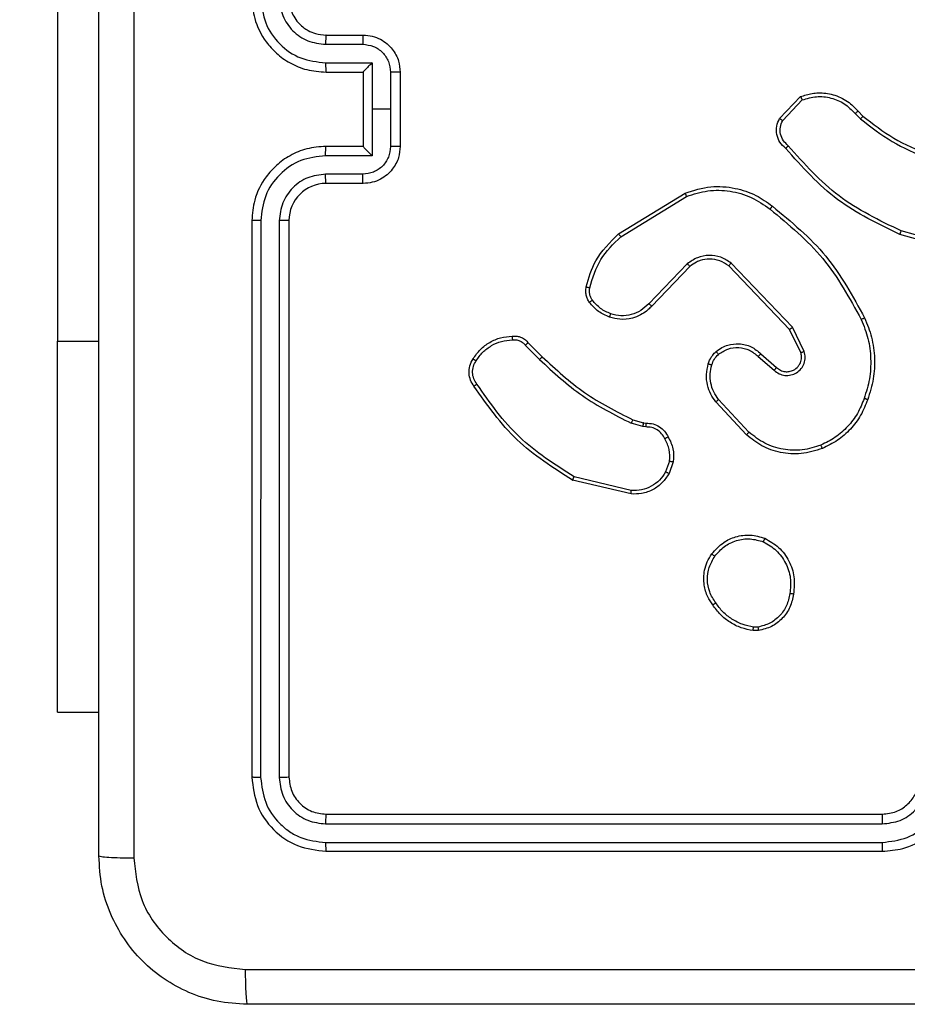
# Model space of a CAD drawing. Units: millimetres. Extents: x -460 to 601, y 246 to 717.
# Drawn here: x 279 to 284, y 396 to 402 of the extents above; entities that cross this region are included whole.
import ezdxf

# ---------------------------------------------------------------- set-up
doc = ezdxf.new("R2010")
doc.units = ezdxf.units.MM
doc.header["$LTSCALE"] = 25
doc.header["$PDSIZE"] = -1
doc.layers.add('VP-DIM', color=7, linetype='Continuous')
doc.dimstyles.get("Standard").update_dxf_attribs({"dimtxt": 14, "dimasz": 20, "dimexe": 20, "dimexo": 50, "dimgap": 20, "dimtad": 0, "dimdec": 0, "dimzin": 0, "dimdsep": 46, "dimtxsty": 'Standard', "dimcen": -0.09, "dimadec": 0, "dimazin": 0, "dimtfac": 1, "dimtdec": 4, "dimtofl": 0, "dimtmove": 0, "dimatfit": 3, "dimfxl": 70, "dimfxlon": 1, "dimtolj": 1, "dimtzin": 0, "dimarcsym": 0})

# ---------------------------------------------------------------- blocks, each defined once
blk = doc.blocks.new('_D_1')
at = {"layer": 'Defpoints', "color": 0}
for p in [(54.9931, 696.8717), (439.0931, 401.503), (54.9931, 396.2405)]:
    blk.add_point(p, dxfattribs=at)
at = {"layer": 'VP-DIM', "color": 0, "lineweight": -2}
for p, q in [((54.9931, 626.8717), (54.9931, 716.8717)), ((439.0931, 626.8717), (439.0931, 716.8717)), ((74.9931, 696.8717), (213.0557, 696.8717)), ((419.0931, 696.8717), (290.389, 696.8717))]:
    blk.add_line(p, q, dxfattribs=at)
at = {"layer": 'VP-DIM', "color": 0}
for points in [[(74.9931, 700.2051), (74.9931, 693.5384), (54.9931, 696.8717)], [(419.0931, 693.5384), (419.0931, 700.2051), (439.0931, 696.8717)]]:
    blk.add_solid(points, dxfattribs=at)
at = {"layer": 'VP-DIM', "color": 0, "insert": (251.7223, 703.8717), "char_height": 14, "attachment_point": 2}
blk.add_mtext('\\A1;384', dxfattribs=at)
blk = doc.blocks.new('_D_3')
at = {"layer": 'Defpoints', "color": 0}
for p in [(289.0931, 631.8155), (204.9931, 399.8155), (289.0931, 399.8155)]:
    blk.add_point(p, dxfattribs=at)
at = {"layer": 'VP-DIM', "color": 0, "lineweight": -2}
for p, q in [((204.9931, 561.8155), (204.9931, 651.8155)), ((289.0931, 561.8155), (289.0931, 651.8155)), ((184.9931, 631.8155), (164.9931, 631.8155)), ((309.0931, 631.8155), (329.0931, 631.8155))]:
    blk.add_line(p, q, dxfattribs=at)
at = {"layer": 'VP-DIM', "color": 0}
for points in [[(184.9931, 628.4822), (184.9931, 635.1488), (204.9931, 631.8155)], [(309.0931, 635.1488), (309.0931, 628.4822), (289.0931, 631.8155)]]:
    blk.add_solid(points, dxfattribs=at)
at = {"layer": 'VP-DIM', "color": 0, "insert": (252.649, 638.8155), "char_height": 14, "attachment_point": 2}
blk.add_mtext('\\A1;84', dxfattribs=at)
blk = doc.blocks.new('RC1563_')
at = {"color": 0, "linetype": 'Continuous', "lineweight": 25}
for p, q in [((278.9945, 402.3155), (278.9945, 399.8155)), ((280.4431, 401.4655), (280.6431, 401.4655)), ((280.4408, 401.4157), (280.6409, 401.4157)), ((280.4408, 401.3156), (280.691, 401.3156)), ((280.691, 401.3156), (280.691, 401.0655)), ((280.4431, 401.2655), (280.6431, 401.2655)), ((280.6431, 401.2655), (280.6431, 401.2655)), ((280.6431, 401.2655), (280.6431, 400.8655)), ((280.791, 401.2656), (280.791, 401.0655)), ((280.8431, 401.2655), (280.8431, 400.8655)), ((282.8891, 401.0155), (283.0017, 401.1337)), ((280.691, 401.0655), (280.691, 400.8153)), ((280.791, 401.0655), (280.691, 401.0655)), ((280.791, 401.0655), (280.791, 400.8654)), ((282.9058, 401.0049), (283.0115, 401.1162)), ((283.297, 401.0427), (283.3258, 401.0133)), ((283.3126, 401.0554), (283.3389, 401.0286)), ((280.6431, 400.8655), (280.4431, 400.8655)), ((280.6431, 400.8654), (280.6431, 400.8655)), ((280.691, 400.8153), (280.4408, 400.8153)), ((280.6409, 400.7153), (280.4408, 400.7153)), ((280.6431, 400.6655), (280.4431, 400.6655)), ((282.0206, 400.3941), (282.3795, 400.6141)), ((282.0327, 400.3784), (282.387, 400.5956)), ((280.0431, 400.4655), (280.0431, 397.4655)), ((280.0906, 400.4651), (280.0905, 397.4631)), ((280.1906, 400.4651), (280.1906, 397.4631)), ((280.2431, 400.4655), (280.2431, 397.4655)), ((283.8936, 400.2913), (283.5384, 400.3911)), ((283.8978, 400.3107), (283.5447, 400.4099)), ((282.3915, 400.2327), (282.1839, 400.0174)), ((282.4053, 400.2181), (282.1994, 400.0045)), ((282.9427, 399.8787), (282.6147, 400.2214)), ((282.9588, 399.89), (282.6271, 400.2366)), ((283.0035, 399.7541), (282.9427, 399.8787)), ((283.0222, 399.7601), (282.9588, 399.89)), ((278.9945, 397.8155), (278.9945, 399.8155)), ((278.9945, 399.8155), (279.2181, 399.8155)), ((281.5179, 399.7931), (281.5945, 399.7165)), ((281.5336, 399.8066), (281.6094, 399.7309)), ((282.7881, 399.7474), (282.8731, 399.6736)), ((282.774, 399.7325), (282.8592, 399.6586)), ((282.7104, 399.3104), (282.5451, 399.4885)), ((282.7236, 399.3247), (282.5603, 399.5007)), ((282.1511, 399.3551), (282.0888, 399.3731)), ((282.0975, 399.3918), (282.1544, 399.3754)), ((282.1544, 399.3754), (282.1688, 399.3733)), ((282.1674, 399.3528), (282.1511, 399.3551)), ((282.2956, 399.1686), (282.2747, 399.111)), ((282.3157, 399.1655), (282.2928, 399.102)), ((282.0883, 398.9915), (281.7731, 399.0663)), ((282.0895, 399.0109), (281.781, 399.084)), ((282.7759, 398.255), (282.7464, 398.2548)), ((282.7726, 398.2741), (282.7487, 398.2739)), ((278.9945, 397.8155), (279.2181, 397.8155)), ((280.4431, 397.2655), (283.4431, 397.2655)), ((280.4407, 397.213), (283.4427, 397.213)), ((280.4407, 397.1129), (283.4427, 397.1129)), ((280.4431, 397.0655), (283.4431, 397.0655))]:
    blk.add_line(p, q, dxfattribs=at)
blk.add_arc((280.4431, 400.4655), 0.2, 90.0015, 179.9993, dxfattribs=at)
for points, knots in [([(279.4058, 405.1012), (279.4058, 404.2048), (279.4059, 402.4119), (279.4059, 399.7191), (279.4058, 397.9262), (279.4058, 397.0298)], [0, 0, 0, 0, 0.333336, 0.666664, 1, 1, 1, 1]), ([(279.2181, 397.0405), (279.2181, 397.9344), (279.2181, 399.7227), (279.2181, 402.4083), (279.2181, 404.1965), (279.2181, 405.0905)], [0, 0, 0, 0, 0.333296, 0.666701, 1, 1, 1, 1]), ([(280.0431, 401.6655), (280.0461, 401.6284), (280.053, 401.5442), (280.1053, 401.4419), (280.1754, 401.364), (280.2492, 401.3117), (280.3404, 401.2733), (280.408, 401.2682), (280.4431, 401.2655)], [0, 0, 0, 0, 0.1769523, 0.4021231, 0.5333961, 0.6767975, 0.8323454, 1, 1, 1, 1]), ([(280.0906, 401.6659), (280.0961, 401.6201), (280.1073, 401.5285), (280.1874, 401.4124), (280.3032, 401.3316), (280.3949, 401.321), (280.4408, 401.3156)], [0, 0, 0, 0, 0.249905, 0.499852, 0.749552, 1, 1, 1, 1]), ([(280.1906, 401.6659), (280.1946, 401.6332), (280.2026, 401.5678), (280.2598, 401.4848), (280.3425, 401.4271), (280.408, 401.4195), (280.4408, 401.4157)], [0, 0, 0, 0, 0.249896, 0.499848, 0.749556, 1, 1, 1, 1]), ([(280.2431, 401.6655), (280.2457, 401.6409), (280.2496, 401.603), (280.2737, 401.5569), (280.297, 401.5272), (280.3222, 401.5052), (280.3506, 401.4871), (280.3901, 401.4699), (280.4237, 401.4671), (280.4431, 401.4655)], [0, 0, 0, 0, 0.233627, 0.360028, 0.492475, 0.592722, 0.679036, 0.81485, 1, 1, 1, 1]), ([(280.4431, 401.4655), (280.4428, 401.4647), (280.4422, 401.4632), (280.4415, 401.4518), (280.4409, 401.4353), (280.4408, 401.4222), (280.4408, 401.4157)], [0, 0, 0, 0, 0.2501771, 0.4998518, 0.7498189, 1, 1, 1, 1]), ([(280.6431, 401.4655), (280.6428, 401.4645), (280.6422, 401.4626), (280.6415, 401.4494), (280.641, 401.4329), (280.641, 401.4215), (280.6409, 401.4157)], [0, 0, 0, 0, 0.279766, 0.559057, 0.779444, 1, 1, 1, 1]), ([(280.6431, 401.4655), (280.6597, 401.4643), (280.6919, 401.462), (280.7358, 401.4445), (280.7724, 401.4201), (280.8087, 401.3823), (280.8374, 401.33), (280.8413, 401.2857), (280.8431, 401.2655)], [0, 0, 0, 0, 0.158483, 0.307489, 0.446952, 0.576925, 0.807323, 1, 1, 1, 1]), ([(280.6409, 401.4157), (280.6606, 401.4133), (280.6998, 401.4085), (280.7495, 401.3743), (280.7842, 401.3246), (280.7887, 401.2853), (280.791, 401.2656)], [0, 0, 0, 0, 0.249936, 0.499885, 0.74956, 1, 1, 1, 1]), ([(280.4408, 401.3156), (280.4408, 401.3091), (280.4409, 401.296), (280.4414, 401.2793), (280.4422, 401.2678), (280.4428, 401.2663), (280.4431, 401.2655)], [0, 0, 0, 0, 0.250186, 0.5001228, 0.749771, 1, 1, 1, 1]), ([(280.691, 401.3156), (280.6855, 401.3101), (280.6745, 401.2991), (280.6614, 401.2856), (280.6523, 401.2762), (280.6471, 401.2705), (280.6437, 401.2667), (280.6433, 401.2659), (280.6431, 401.2655)], [0, 0, 0, 0, 0.2514251, 0.5024589, 0.646496, 0.7757498, 0.8924669, 1, 1, 1, 1]), ([(280.8431, 401.2655), (280.8429, 401.2655), (280.8425, 401.2655), (280.8393, 401.2655), (280.8345, 401.2656), (280.828, 401.2656), (280.82, 401.2656), (280.8109, 401.2656), (280.8011, 401.2656), (280.7944, 401.2656), (280.791, 401.2656)], [0, 0, 0, 0, 0.1252, 0.250188, 0.375237, 0.499976, 0.624631, 0.749793, 0.874929, 1, 1, 1, 1]), ([(283.0017, 401.1337), (283.0224, 401.1406), (283.054, 401.1512), (283.1137, 401.1557), (283.1806, 401.1472), (283.2564, 401.1132), (283.2946, 401.0739), (283.3126, 401.0554)], [0, 0, 0, 0, 0.190174, 0.290651, 0.522248, 0.77514, 1, 1, 1, 1]), ([(283.0017, 401.1337), (283.0018, 401.1335), (283.002, 401.1331), (283.0036, 401.1303), (283.0055, 401.127), (283.0072, 401.1238), (283.0093, 401.1202), (283.0108, 401.1176), (283.0115, 401.1162)], [0, 0, 0, 0, 0.213462, 0.450361, 0.578645, 0.712794, 0.85344, 1, 1, 1, 1]), ([(283.0115, 401.1162), (283.0368, 401.1236), (283.0875, 401.1384), (283.1672, 401.1297), (283.2413, 401.099), (283.2784, 401.0615), (283.297, 401.0427)], [0, 0, 0, 0, 0.249982, 0.499934, 0.749789, 1, 1, 1, 1]), ([(282.9223, 400.8544), (282.911, 400.8649), (282.8885, 400.8857), (282.8724, 400.9292), (282.8709, 400.9749), (282.8831, 401.002), (282.8891, 401.0155)], [0, 0, 0, 0, 0.2549535, 0.50659, 0.7549501, 1, 1, 1, 1]), ([(282.8891, 401.0155), (282.8893, 401.0154), (282.8897, 401.0151), (282.8924, 401.0134), (282.8956, 401.0114), (282.8986, 401.0094), (282.902, 401.0072), (282.9045, 401.0057), (282.9058, 401.0049)], [0, 0, 0, 0, 0.215505, 0.453397, 0.581378, 0.71516, 0.854746, 1, 1, 1, 1]), ([(283.3126, 401.0554), (283.3123, 401.0552), (283.3118, 401.0548), (283.3082, 401.0519), (283.3031, 401.0477), (283.299, 401.0443), (283.297, 401.0427)], [0, 0, 0, 0, 0.250133, 0.500007, 0.750113, 1, 1, 1, 1]), ([(283.3389, 401.0286), (283.3387, 401.0283), (283.3381, 401.0277), (283.3346, 401.0237), (283.3303, 401.0186), (283.3273, 401.0151), (283.3258, 401.0133)], [0, 0, 0, 0, 0.27983, 0.559376, 0.779348, 1, 1, 1, 1]), ([(283.3258, 401.0133), (283.3811, 400.9703), (283.4917, 400.8843), (283.6206, 400.8293), (283.685, 400.8017)], [0, 0, 0, 0, 0.500002, 1, 1, 1, 1]), ([(283.3389, 401.0286), (283.3926, 400.9867), (283.5012, 400.9021), (283.6277, 400.848), (283.6917, 400.8206)], [0, 0, 0, 0, 0.494658, 1, 1, 1, 1]), ([(282.9361, 400.8689), (282.9266, 400.8774), (282.9074, 400.8944), (282.8926, 400.9305), (282.8905, 400.9696), (282.9007, 400.9931), (282.9058, 401.0049)], [0, 0, 0, 0, 0.249962, 0.499908, 0.74964, 1, 1, 1, 1]), ([(280.4431, 400.8655), (280.408, 400.8628), (280.3404, 400.8577), (280.2492, 400.8193), (280.1754, 400.767), (280.1053, 400.6891), (280.053, 400.5868), (280.0461, 400.5025), (280.0431, 400.4655)], [0, 0, 0, 0, 0.1676546, 0.3232025, 0.4666039, 0.5978769, 0.8230477, 1, 1, 1, 1]), ([(280.4408, 400.8153), (280.4408, 400.8219), (280.4409, 400.835), (280.4414, 400.8516), (280.4422, 400.8631), (280.4428, 400.8647), (280.4431, 400.8655)], [0, 0, 0, 0, 0.250177, 0.5001221, 0.7497706, 1, 1, 1, 1]), ([(280.791, 400.8654), (280.7887, 400.8457), (280.7842, 400.8064), (280.7495, 400.7567), (280.6998, 400.7224), (280.6606, 400.7177), (280.6409, 400.7153)], [0, 0, 0, 0, 0.25044, 0.500115, 0.750064, 1, 1, 1, 1]), ([(280.8431, 400.8655), (280.8413, 400.8453), (280.8374, 400.801), (280.8087, 400.7487), (280.7724, 400.7109), (280.7358, 400.6865), (280.6919, 400.669), (280.6597, 400.6667), (280.6431, 400.6655)], [0, 0, 0, 0, 0.192677, 0.423075, 0.553048, 0.692511, 0.841518, 1, 1, 1, 1]), ([(280.6431, 400.8654), (280.6433, 400.8651), (280.6437, 400.8643), (280.6471, 400.8605), (280.6523, 400.8548), (280.6614, 400.8454), (280.6745, 400.8319), (280.6855, 400.8209), (280.691, 400.8153)], [0, 0, 0, 0, 0.107534, 0.224251, 0.353505, 0.497542, 0.748575, 1, 1, 1, 1]), ([(280.8431, 400.8655), (280.8429, 400.8655), (280.8425, 400.8655), (280.8393, 400.8654), (280.8345, 400.8654), (280.828, 400.8654), (280.82, 400.8654), (280.8109, 400.8654), (280.8011, 400.8654), (280.7944, 400.8654), (280.791, 400.8654)], [0, 0, 0, 0, 0.1252, 0.250188, 0.375237, 0.499976, 0.624631, 0.749793, 0.874929, 1, 1, 1, 1]), ([(282.9223, 400.8544), (282.9225, 400.8546), (282.9228, 400.855), (282.9253, 400.8575), (282.928, 400.8603), (282.9304, 400.8629), (282.9332, 400.8658), (282.9352, 400.8678), (282.9361, 400.8689)], [0, 0, 0, 0, 0.228279, 0.470198, 0.597244, 0.727725, 0.862142, 1, 1, 1, 1]), ([(283.5384, 400.3911), (283.4217, 400.4467), (283.185, 400.5593), (283.0106, 400.7552), (282.9223, 400.8544)], [0, 0, 0, 0, 0.493272, 1, 1, 1, 1]), ([(283.5447, 400.4099), (283.4279, 400.466), (283.1942, 400.578), (283.0221, 400.7719), (282.9361, 400.8689)], [0, 0, 0, 0, 0.4999963, 1, 1, 1, 1]), ([(280.4408, 400.8153), (280.3949, 400.81), (280.3032, 400.7994), (280.1874, 400.7186), (280.1073, 400.6025), (280.0961, 400.5109), (280.0906, 400.4651)], [0, 0, 0, 0, 0.2504477, 0.5001467, 0.750094, 1, 1, 1, 1]), ([(280.4408, 400.7153), (280.408, 400.7115), (280.3425, 400.7038), (280.2598, 400.6461), (280.2026, 400.5632), (280.1946, 400.4978), (280.1906, 400.4651)], [0, 0, 0, 0, 0.250444, 0.500152, 0.750102, 1, 1, 1, 1]), ([(280.4431, 400.6655), (280.4428, 400.6663), (280.4422, 400.6678), (280.4415, 400.6792), (280.4409, 400.6957), (280.4408, 400.7087), (280.4408, 400.7153)], [0, 0, 0, 0, 0.250179, 0.499856, 0.749817, 1, 1, 1, 1]), ([(280.6431, 400.6655), (280.6428, 400.6665), (280.6422, 400.6684), (280.6415, 400.6816), (280.641, 400.698), (280.641, 400.7095), (280.6409, 400.7153)], [0, 0, 0, 0, 0.279768, 0.559054, 0.779443, 1, 1, 1, 1]), ([(282.3795, 400.6141), (282.4254, 400.6283), (282.5133, 400.6554), (282.646, 400.6448), (282.7602, 400.6076), (282.8215, 400.5638), (282.8504, 400.543)], [0, 0, 0, 0, 0.286568, 0.548797, 0.786624, 1, 1, 1, 1]), ([(282.3795, 400.6141), (282.3796, 400.6138), (282.3798, 400.6132), (282.3815, 400.609), (282.384, 400.6028), (282.386, 400.598), (282.387, 400.5956)], [0, 0, 0, 0, 0.249959, 0.499843, 0.749711, 1, 1, 1, 1]), ([(282.387, 400.5956), (282.4251, 400.6077), (282.5014, 400.632), (282.6226, 400.6282), (282.7395, 400.596), (282.8051, 400.5501), (282.8379, 400.5271)], [0, 0, 0, 0, 0.249969, 0.499969, 0.749903, 1, 1, 1, 1]), ([(282.8379, 400.5271), (282.8389, 400.5283), (282.8408, 400.5308), (282.8434, 400.5342), (282.8457, 400.5371), (282.848, 400.54), (282.85, 400.5425), (282.8503, 400.5429), (282.8504, 400.543)], [0, 0, 0, 0, 0.150139, 0.293154, 0.42868, 0.557184, 0.792382, 1, 1, 1, 1]), ([(282.8504, 400.543), (282.9527, 400.4586), (283.1571, 400.2896), (283.2842, 400.0569), (283.3478, 399.9406)], [0, 0, 0, 0, 0.500142, 1, 1, 1, 1]), ([(282.8379, 400.5271), (282.9389, 400.4436), (283.1407, 400.2766), (283.2666, 400.0468), (283.3295, 399.9319)], [0, 0, 0, 0, 0.500002, 1, 1, 1, 1]), ([(280.0906, 400.4651), (280.0843, 400.4651), (280.0717, 400.4651), (280.0561, 400.4652), (280.0453, 400.4653), (280.0438, 400.4654), (280.0431, 400.4655)], [0, 0, 0, 0, 0.250046, 0.499891, 0.749716, 1, 1, 1, 1]), ([(280.2431, 400.4655), (280.2429, 400.4655), (280.2425, 400.4654), (280.2393, 400.4653), (280.2344, 400.4653), (280.2278, 400.4652), (280.2197, 400.4652), (280.2106, 400.4651), (280.2008, 400.4651), (280.194, 400.4651), (280.1906, 400.4651)], [0, 0, 0, 0, 0.125172, 0.250183, 0.375216, 0.499933, 0.624775, 0.749835, 0.875042, 1, 1, 1, 1]), ([(281.8461, 400.1076), (281.8601, 400.1562), (281.8921, 400.2669), (281.9744, 400.3484), (282.0206, 400.3941)], [0, 0, 0, 0, 0.439115, 1, 1, 1, 1]), ([(281.8651, 400.1034), (281.8813, 400.1564), (281.9135, 400.2625), (281.993, 400.3398), (282.0327, 400.3784)], [0, 0, 0, 0, 0.5000038, 1, 1, 1, 1]), ([(282.0206, 400.3941), (282.0207, 400.3938), (282.021, 400.3933), (282.0238, 400.3896), (282.0278, 400.3845), (282.0311, 400.3804), (282.0327, 400.3784)], [0, 0, 0, 0, 0.250323, 0.50009, 0.749922, 1, 1, 1, 1]), ([(283.5384, 400.3911), (283.5385, 400.3913), (283.5386, 400.3917), (283.5395, 400.3945), (283.5407, 400.398), (283.5418, 400.4014), (283.5432, 400.4055), (283.5442, 400.4084), (283.5447, 400.4099)], [0, 0, 0, 0, 0.200807, 0.433988, 0.563209, 0.700502, 0.846066, 1, 1, 1, 1]), ([(282.6271, 400.2366), (282.6092, 400.2484), (282.5733, 400.272), (282.5085, 400.2811), (282.4442, 400.2696), (282.4091, 400.245), (282.3915, 400.2327)], [0, 0, 0, 0, 0.250292, 0.500072, 0.750039, 1, 1, 1, 1]), ([(282.4053, 400.2181), (282.4051, 400.2183), (282.4045, 400.2187), (282.4013, 400.222), (282.3968, 400.2269), (282.3933, 400.2308), (282.3915, 400.2327)], [0, 0, 0, 0, 0.249712, 0.499869, 0.749657, 1, 1, 1, 1]), ([(282.6147, 400.2214), (282.5992, 400.2317), (282.568, 400.2523), (282.5132, 400.2607), (282.4704, 400.2539), (282.4343, 400.2397), (282.4169, 400.2267), (282.4053, 400.2181)], [0, 0, 0, 0, 0.244196, 0.489928, 0.712998, 0.810994, 1, 1, 1, 1]), ([(282.6147, 400.2214), (282.6149, 400.2216), (282.6153, 400.2221), (282.6181, 400.2256), (282.6222, 400.2306), (282.6255, 400.2346), (282.6271, 400.2366)], [0, 0, 0, 0, 0.25007, 0.499742, 0.74987, 1, 1, 1, 1]), ([(281.864, 400.0245), (281.8602, 400.0305), (281.8524, 400.0426), (281.8458, 400.0635), (281.8429, 400.0855), (281.845, 400.1002), (281.8461, 400.1076)], [0, 0, 0, 0, 0.243883, 0.491885, 0.743916, 1, 1, 1, 1]), ([(281.8461, 400.1076), (281.8464, 400.1075), (281.847, 400.1073), (281.8513, 400.1063), (281.8576, 400.1049), (281.8626, 400.1039), (281.8651, 400.1034)], [0, 0, 0, 0, 0.250124, 0.49969, 0.749741, 1, 1, 1, 1]), ([(281.8797, 400.036), (281.8765, 400.041), (281.8702, 400.051), (281.8649, 400.0681), (281.8626, 400.0858), (281.8643, 400.0975), (281.8651, 400.1034)], [0, 0, 0, 0, 0.2499179, 0.4999768, 0.7500559, 1, 1, 1, 1]), ([(281.864, 400.0245), (281.8643, 400.0247), (281.8649, 400.0252), (281.869, 400.0282), (281.8742, 400.032), (281.8778, 400.0347), (281.8797, 400.036)], [0, 0, 0, 0, 0.2800227, 0.5592051, 0.7793011, 1, 1, 1, 1]), ([(281.9726, 399.9442), (281.9514, 399.9534), (281.909, 399.9718), (281.879, 400.0069), (281.864, 400.0245)], [0, 0, 0, 0, 0.499968, 1, 1, 1, 1]), ([(281.9785, 399.9628), (281.9593, 399.9712), (281.9207, 399.9881), (281.8933, 400.02), (281.8797, 400.036)], [0, 0, 0, 0, 0.500036, 1, 1, 1, 1]), ([(282.1994, 400.0045), (282.1962, 400.001), (282.1874, 399.9913), (282.1682, 399.9745), (282.1372, 399.9543), (282.0894, 399.9357), (282.0309, 399.9291), (281.9907, 399.9395), (281.9726, 399.9442)], [0, 0, 0, 0, 0.056642, 0.159013, 0.307036, 0.500598, 0.775323, 1, 1, 1, 1]), ([(282.1839, 400.0174), (282.1703, 400.0044), (282.143, 399.9784), (282.0902, 399.9565), (282.0335, 399.9491), (281.9969, 399.9582), (281.9785, 399.9628)], [0, 0, 0, 0, 0.249964, 0.499932, 0.749848, 1, 1, 1, 1]), ([(282.1994, 400.0045), (282.199, 400.0047), (282.1984, 400.0051), (282.1942, 400.0085), (282.1891, 400.0129), (282.1856, 400.0159), (282.1839, 400.0174)], [0, 0, 0, 0, 0.28, 0.559239, 0.779368, 1, 1, 1, 1]), ([(281.9726, 399.9442), (281.9726, 399.9445), (281.9727, 399.9451), (281.974, 399.9494), (281.976, 399.9555), (281.9777, 399.9604), (281.9785, 399.9628)], [0, 0, 0, 0, 0.250375, 0.499995, 0.749711, 1, 1, 1, 1]), ([(283.3478, 399.9406), (283.3475, 399.9404), (283.3469, 399.9401), (283.3427, 399.9381), (283.3367, 399.9352), (283.3319, 399.933), (283.3295, 399.9319)], [0, 0, 0, 0, 0.249935, 0.500072, 0.749996, 1, 1, 1, 1]), ([(283.3295, 399.9319), (283.343, 399.898), (283.37, 399.8301), (283.3832, 399.7209), (283.3781, 399.611), (283.3561, 399.5414), (283.3452, 399.5066)], [0, 0, 0, 0, 0.249938, 0.499994, 0.750051, 1, 1, 1, 1]), ([(283.3478, 399.9406), (283.3615, 399.9065), (283.3898, 399.8363), (283.404, 399.7244), (283.3987, 399.6096), (283.3759, 399.5375), (283.3642, 399.5003)], [0, 0, 0, 0, 0.2433989, 0.5000011, 0.7420169, 1, 1, 1, 1]), ([(282.9427, 399.8787), (282.9429, 399.8788), (282.9432, 399.879), (282.9456, 399.8806), (282.9485, 399.8827), (282.9514, 399.8847), (282.9549, 399.8872), (282.9575, 399.889), (282.9588, 399.89)], [0, 0, 0, 0, 0.194224, 0.425537, 0.554965, 0.693968, 0.842122, 1, 1, 1, 1]), ([(281.2363, 399.7205), (281.2485, 399.7379), (281.2731, 399.7727), (281.3249, 399.8109), (281.3838, 399.8368), (281.4261, 399.8408), (281.4473, 399.8428)], [0, 0, 0, 0, 0.250009, 0.50001, 0.750008, 1, 1, 1, 1]), ([(281.2524, 399.7093), (281.2637, 399.7254), (281.2864, 399.7577), (281.3345, 399.7932), (281.3892, 399.8171), (281.4285, 399.8207), (281.4481, 399.8225)], [0, 0, 0, 0, 0.250019, 0.500006, 0.749971, 1, 1, 1, 1]), ([(281.4473, 399.8428), (281.4473, 399.8424), (281.4471, 399.8418), (281.4472, 399.8373), (281.4475, 399.8317), (281.4478, 399.8266), (281.448, 399.8238), (281.4481, 399.8225)], [0, 0, 0, 0, 0.241835, 0.488884, 0.740754, 0.86979, 1, 1, 1, 1]), ([(281.4473, 399.8428), (281.4559, 399.8431), (281.4731, 399.8439), (281.4974, 399.8363), (281.5184, 399.8239), (281.5287, 399.8122), (281.5336, 399.8066)], [0, 0, 0, 0, 0.262856, 0.524983, 0.770663, 1, 1, 1, 1]), ([(281.4481, 399.8225), (281.4548, 399.8228), (281.468, 399.8236), (281.4873, 399.8181), (281.5048, 399.8081), (281.5135, 399.7981), (281.5179, 399.7931)], [0, 0, 0, 0, 0.250041, 0.499969, 0.749977, 1, 1, 1, 1]), ([(281.5336, 399.8066), (281.5334, 399.8065), (281.533, 399.8062), (281.5305, 399.804), (281.5275, 399.8015), (281.5246, 399.799), (281.5214, 399.7962), (281.5191, 399.7942), (281.5179, 399.7931)], [0, 0, 0, 0, 0.21333, 0.450258, 0.578178, 0.712659, 0.853178, 1, 1, 1, 1]), ([(282.5466, 399.7595), (282.5569, 399.7672), (282.5766, 399.7818), (282.6182, 399.7982), (282.6726, 399.8047), (282.7373, 399.7898), (282.7714, 399.7613), (282.7881, 399.7474)], [0, 0, 0, 0, 0.1452926, 0.275986, 0.5021077, 0.7563331, 1, 1, 1, 1]), ([(282.5047, 399.6937), (282.5093, 399.7061), (282.5145, 399.72), (282.5242, 399.7345), (282.5319, 399.7452), (282.5402, 399.7533), (282.5466, 399.7595)], [0, 0, 0, 0, 0.4994733, 0.5601112, 0.6638142, 1, 1, 1, 1]), ([(282.5235, 399.6876), (282.5275, 399.6983), (282.5354, 399.7196), (282.5513, 399.7359), (282.5593, 399.744)], [0, 0, 0, 0, 0.500026, 1, 1, 1, 1]), ([(282.5466, 399.7595), (282.5467, 399.7592), (282.5471, 399.7587), (282.55, 399.7551), (282.5542, 399.75), (282.5576, 399.746), (282.5593, 399.744)], [0, 0, 0, 0, 0.250335, 0.500046, 0.749906, 1, 1, 1, 1]), ([(282.5593, 399.744), (282.5758, 399.755), (282.6089, 399.7769), (282.6691, 399.7842), (282.7283, 399.7708), (282.7588, 399.7453), (282.774, 399.7325)], [0, 0, 0, 0, 0.249935, 0.499871, 0.74963, 1, 1, 1, 1]), ([(282.7881, 399.7474), (282.788, 399.7472), (282.7876, 399.7469), (282.7854, 399.7446), (282.7828, 399.7418), (282.7803, 399.7391), (282.7773, 399.7359), (282.7751, 399.7337), (282.774, 399.7325)], [0, 0, 0, 0, 0.205759, 0.440615, 0.569493, 0.705634, 0.849007, 1, 1, 1, 1]), ([(282.8592, 399.6586), (282.8679, 399.6517), (282.8851, 399.638), (282.9176, 399.6293), (282.9507, 399.6313), (282.9815, 399.644), (283.0066, 399.666), (283.0228, 399.6949), (283.0294, 399.7279), (283.0246, 399.7494), (283.0222, 399.7601)], [0, 0, 0, 0, 0.125107, 0.250181, 0.374968, 0.500019, 0.624913, 0.749996, 0.874991, 1, 1, 1, 1]), ([(282.8731, 399.6736), (282.8797, 399.6682), (282.8933, 399.6571), (282.9176, 399.6504), (282.9419, 399.6508), (282.9668, 399.6588), (282.9863, 399.6742), (282.9982, 399.6917), (283.0057, 399.7097), (283.009, 399.7313), (283.0052, 399.747), (283.0035, 399.7541)], [0, 0, 0, 0, 0.12201, 0.248425, 0.350793, 0.467218, 0.617019, 0.696803, 0.769093, 0.895962, 1, 1, 1, 1]), ([(283.0035, 399.7541), (283.0038, 399.7542), (283.0044, 399.7543), (283.0087, 399.7557), (283.0149, 399.7577), (283.0198, 399.7593), (283.0222, 399.7601)], [0, 0, 0, 0, 0.249712, 0.49988, 0.749573, 1, 1, 1, 1]), ([(281.2408, 399.5729), (281.2341, 399.583), (281.2204, 399.604), (281.2126, 399.6423), (281.2159, 399.6835), (281.2294, 399.7079), (281.2363, 399.7205)], [0, 0, 0, 0, 0.23025, 0.473691, 0.730275, 1, 1, 1, 1]), ([(281.2566, 399.5839), (281.2504, 399.5933), (281.2381, 399.6122), (281.232, 399.6459), (281.2358, 399.6799), (281.2469, 399.6995), (281.2524, 399.7093)], [0, 0, 0, 0, 0.250049, 0.499989, 0.749926, 1, 1, 1, 1]), ([(281.2363, 399.7205), (281.2364, 399.7203), (281.2368, 399.7198), (281.2394, 399.7179), (281.2425, 399.7158), (281.2454, 399.7138), (281.2488, 399.7116), (281.2512, 399.7101), (281.2524, 399.7093)], [0, 0, 0, 0, 0.222162, 0.462416, 0.589922, 0.721888, 0.858678, 1, 1, 1, 1]), ([(281.6094, 399.7309), (281.6093, 399.7308), (281.6092, 399.7307), (281.6083, 399.7299), (281.6069, 399.7285), (281.605, 399.7267), (281.6028, 399.7245), (281.6002, 399.722), (281.5974, 399.7193), (281.5955, 399.7174), (281.5945, 399.7165)], [0, 0, 0, 0, 0.125105, 0.250036, 0.374883, 0.499596, 0.624551, 0.749683, 0.874699, 1, 1, 1, 1]), ([(281.5945, 399.7165), (281.669, 399.6478), (281.8178, 399.5103), (281.9985, 399.4188), (282.0888, 399.3731)], [0, 0, 0, 0, 0.5000112, 1, 1, 1, 1]), ([(281.6094, 399.7309), (281.6828, 399.663), (281.8297, 399.5272), (282.0082, 399.4369), (282.0975, 399.3918)], [0, 0, 0, 0, 0.4999949, 1, 1, 1, 1]), ([(282.5451, 399.4885), (282.5355, 399.5018), (282.5155, 399.5295), (282.4983, 399.5799), (282.4917, 399.6364), (282.5003, 399.6743), (282.5047, 399.6937)], [0, 0, 0, 0, 0.226447, 0.468592, 0.726449, 1, 1, 1, 1]), ([(282.5047, 399.6937), (282.505, 399.6936), (282.5055, 399.6933), (282.5098, 399.6918), (282.516, 399.6898), (282.521, 399.6884), (282.5235, 399.6876)], [0, 0, 0, 0, 0.250711, 0.500017, 0.749827, 1, 1, 1, 1]), ([(282.5603, 399.5007), (282.5507, 399.5142), (282.5315, 399.5413), (282.5165, 399.5891), (282.5122, 399.6391), (282.5197, 399.6715), (282.5235, 399.6876)], [0, 0, 0, 0, 0.250023, 0.499995, 0.749962, 1, 1, 1, 1]), ([(282.8731, 399.6736), (282.873, 399.6735), (282.8728, 399.6733), (282.8712, 399.6715), (282.8689, 399.669), (282.8663, 399.6662), (282.863, 399.6627), (282.8605, 399.66), (282.8592, 399.6586)], [0, 0, 0, 0, 0.156735, 0.375044, 0.507604, 0.65586, 0.820227, 1, 1, 1, 1]), ([(281.2408, 399.5729), (281.241, 399.573), (281.2414, 399.5733), (281.2442, 399.5752), (281.2472, 399.5773), (281.25, 399.5793), (281.2532, 399.5815), (281.2554, 399.5831), (281.2566, 399.5839)], [0, 0, 0, 0, 0.228598, 0.47092, 0.597618, 0.727852, 0.862262, 1, 1, 1, 1]), ([(281.781, 399.084), (281.6771, 399.1499), (281.4691, 399.2818), (281.3274, 399.4832), (281.2566, 399.5839)], [0, 0, 0, 0, 0.500008, 1, 1, 1, 1]), ([(281.7731, 399.0663), (281.6675, 399.133), (281.4564, 399.2664), (281.3127, 399.4707), (281.2408, 399.5729)], [0, 0, 0, 0, 0.499995, 1, 1, 1, 1]), ([(282.5451, 399.4885), (282.5454, 399.4886), (282.5459, 399.489), (282.5493, 399.4918), (282.5543, 399.4958), (282.5583, 399.4991), (282.5603, 399.5007)], [0, 0, 0, 0, 0.250269, 0.500268, 0.749692, 1, 1, 1, 1]), ([(283.3452, 399.5066), (283.3343, 399.4792), (283.3124, 399.4243), (283.258, 399.3538), (283.1918, 399.294), (283.1388, 399.268), (283.1123, 399.255)], [0, 0, 0, 0, 0.2499354, 0.500002, 0.7500839, 1, 1, 1, 1]), ([(283.3642, 399.5003), (283.3528, 399.4715), (283.3301, 399.414), (283.2733, 399.3398), (283.2036, 399.2776), (283.148, 399.2505), (283.1201, 399.237)], [0, 0, 0, 0, 0.2500013, 0.4999889, 0.7500057, 1, 1, 1, 1]), ([(283.3642, 399.5003), (283.364, 399.5003), (283.3635, 399.5004), (283.3605, 399.5014), (283.357, 399.5025), (283.3535, 399.5037), (283.3495, 399.5051), (283.3467, 399.5061), (283.3452, 399.5066)], [0, 0, 0, 0, 0.209294, 0.445389, 0.573616, 0.708974, 0.85098, 1, 1, 1, 1]), ([(282.0975, 399.3918), (282.0973, 399.3914), (282.0969, 399.3907), (282.0945, 399.3857), (282.0917, 399.3795), (282.0898, 399.3752), (282.0888, 399.3731)], [0, 0, 0, 0, 0.279656, 0.559088, 0.779515, 1, 1, 1, 1]), ([(282.1544, 399.3754), (282.1543, 399.375), (282.154, 399.3742), (282.1531, 399.3688), (282.1521, 399.3621), (282.1514, 399.3575), (282.1511, 399.3551)], [0, 0, 0, 0, 0.279798, 0.559019, 0.779315, 1, 1, 1, 1]), ([(282.1688, 399.3733), (282.1687, 399.3731), (282.1686, 399.3725), (282.1683, 399.3689), (282.168, 399.365), (282.1678, 399.3613), (282.1676, 399.3572), (282.1675, 399.3543), (282.1674, 399.3528)], [0, 0, 0, 0, 0.227881, 0.469808, 0.596842, 0.727287, 0.861903, 1, 1, 1, 1]), ([(282.1688, 399.3733), (282.1818, 399.3727), (282.2074, 399.3715), (282.2421, 399.3552), (282.2707, 399.3311), (282.2824, 399.3098), (282.2882, 399.2992)], [0, 0, 0, 0, 0.2593339, 0.5124553, 0.759333, 1, 1, 1, 1]), ([(282.2701, 399.2893), (282.265, 399.2988), (282.2547, 399.3178), (282.2296, 399.3386), (282.1997, 399.3518), (282.1782, 399.3525), (282.1674, 399.3528)], [0, 0, 0, 0, 0.250046, 0.499997, 0.749861, 1, 1, 1, 1]), ([(282.7104, 399.3104), (282.7106, 399.3106), (282.711, 399.3111), (282.714, 399.3143), (282.7184, 399.319), (282.7219, 399.3228), (282.7236, 399.3247)], [0, 0, 0, 0, 0.249743, 0.499971, 0.749681, 1, 1, 1, 1]), ([(283.1123, 399.255), (283.079, 399.2445), (283.0126, 399.2236), (282.9071, 399.2289), (282.8061, 399.2603), (282.7512, 399.3032), (282.7236, 399.3247)], [0, 0, 0, 0, 0.249967, 0.499972, 0.749876, 1, 1, 1, 1]), ([(282.2882, 399.2992), (282.288, 399.2991), (282.2875, 399.2988), (282.2844, 399.2971), (282.2808, 399.2951), (282.2776, 399.2934), (282.2739, 399.2914), (282.2714, 399.29), (282.2701, 399.2893)], [0, 0, 0, 0, 0.2266632, 0.468914, 0.595618, 0.7267389, 0.8613708, 1, 1, 1, 1]), ([(282.2956, 399.1686), (282.2968, 399.1899), (282.2993, 399.2325), (282.2798, 399.2704), (282.2701, 399.2893)], [0, 0, 0, 0, 0.500007, 1, 1, 1, 1]), ([(282.2882, 399.2992), (282.2989, 399.2782), (282.3203, 399.2361), (282.3172, 399.189), (282.3157, 399.1655)], [0, 0, 0, 0, 0.5000164, 1, 1, 1, 1]), ([(283.1201, 399.237), (283.0824, 399.2252), (283.0087, 399.2022), (282.8947, 399.2112), (282.7919, 399.246), (282.7371, 399.2893), (282.7104, 399.3104)], [0, 0, 0, 0, 0.268427, 0.524549, 0.76842, 1, 1, 1, 1]), ([(283.1201, 399.237), (283.12, 399.2372), (283.1196, 399.2378), (283.1178, 399.2419), (283.1152, 399.2479), (283.1133, 399.2526), (283.1123, 399.255)], [0, 0, 0, 0, 0.24982, 0.499933, 0.749582, 1, 1, 1, 1]), ([(282.2956, 399.1686), (282.297, 399.1683), (282.2999, 399.1678), (282.304, 399.1671), (282.3076, 399.1665), (282.3115, 399.1659), (282.3149, 399.1654), (282.3154, 399.1655), (282.3157, 399.1655)], [0, 0, 0, 0, 0.141254, 0.278276, 0.410439, 0.537818, 0.777579, 1, 1, 1, 1]), ([(282.2928, 399.102), (282.2816, 399.0847), (282.2592, 399.0501), (282.2071, 399.0127), (282.1484, 398.9908), (282.1072, 398.9913), (282.0883, 398.9915)], [0, 0, 0, 0, 0.250042, 0.500011, 0.769739, 1, 1, 1, 1]), ([(282.2747, 399.111), (282.2645, 399.0953), (282.2442, 399.0641), (282.1983, 399.0309), (282.1455, 399.0107), (282.1082, 399.0108), (282.0895, 399.0109)], [0, 0, 0, 0, 0.250067, 0.500023, 0.749952, 1, 1, 1, 1]), ([(282.2928, 399.102), (282.2924, 399.1021), (282.2916, 399.1023), (282.2868, 399.1047), (282.2808, 399.1077), (282.2767, 399.1099), (282.2747, 399.111)], [0, 0, 0, 0, 0.279596, 0.559339, 0.779556, 1, 1, 1, 1]), ([(281.7731, 399.0663), (281.7732, 399.0665), (281.7733, 399.0669), (281.7744, 399.0696), (281.7759, 399.0728), (281.7773, 399.076), (281.7791, 399.0798), (281.7804, 399.0825), (281.781, 399.084)], [0, 0, 0, 0, 0.201281, 0.434508, 0.563805, 0.700982, 0.846352, 1, 1, 1, 1]), ([(282.0883, 398.9915), (282.0882, 398.9918), (282.0882, 398.9924), (282.0884, 398.9968), (282.0889, 399.0032), (282.0893, 399.0083), (282.0895, 399.0109)], [0, 0, 0, 0, 0.2493174, 0.4996756, 0.7494473, 1, 1, 1, 1]), ([(282.5241, 398.6683), (282.5438, 398.6908), (282.5794, 398.7314), (282.654, 398.7645), (282.7322, 398.7756), (282.7838, 398.7604), (282.8096, 398.7529)], [0, 0, 0, 0, 0.277679, 0.499934, 0.750914, 1, 1, 1, 1]), ([(282.5399, 398.656), (282.556, 398.6747), (282.5881, 398.7121), (282.6561, 398.7439), (282.7303, 398.7542), (282.7777, 398.7406), (282.8014, 398.7339)], [0, 0, 0, 0, 0.25024, 0.500106, 0.750078, 1, 1, 1, 1]), ([(282.8096, 398.7529), (282.8095, 398.7526), (282.8093, 398.7522), (282.8079, 398.749), (282.8064, 398.7454), (282.8049, 398.742), (282.8032, 398.7381), (282.802, 398.7353), (282.8014, 398.7339)], [0, 0, 0, 0, 0.216969, 0.455359, 0.583163, 0.716419, 0.855505, 1, 1, 1, 1]), ([(282.8014, 398.7339), (282.8259, 398.7196), (282.8749, 398.691), (282.9253, 398.6211), (282.9528, 398.5392), (282.9472, 398.4828), (282.9443, 398.4546)], [0, 0, 0, 0, 0.249964, 0.499923, 0.749751, 1, 1, 1, 1]), ([(282.8096, 398.7529), (282.8356, 398.7379), (282.8887, 398.7075), (282.9427, 398.6328), (282.9732, 398.5445), (282.9674, 398.4836), (282.9644, 398.4523)], [0, 0, 0, 0, 0.245343, 0.500054, 0.742733, 1, 1, 1, 1]), ([(282.5286, 398.3941), (282.519, 398.4081), (282.497, 398.4403), (282.4782, 398.5047), (282.4801, 398.5701), (282.4977, 398.627), (282.5151, 398.6542), (282.5241, 398.6683)], [0, 0, 0, 0, 0.1729239, 0.3970907, 0.6722739, 0.8297127, 1, 1, 1, 1]), ([(282.5446, 398.405), (282.5323, 398.424), (282.5079, 398.462), (282.4966, 398.5297), (282.5052, 398.5978), (282.5284, 398.6366), (282.5399, 398.656)], [0, 0, 0, 0, 0.2499524, 0.4999287, 0.7497857, 1, 1, 1, 1]), ([(282.5241, 398.6683), (282.5243, 398.668), (282.5247, 398.6674), (282.5282, 398.6646), (282.5336, 398.6606), (282.5378, 398.6575), (282.5399, 398.656)], [0, 0, 0, 0, 0.249607, 0.500067, 0.749593, 1, 1, 1, 1]), ([(282.9443, 398.4546), (282.9399, 398.4326), (282.931, 398.3886), (282.8918, 398.3327), (282.838, 398.2905), (282.7944, 398.2796), (282.7726, 398.2741)], [0, 0, 0, 0, 0.249961, 0.499951, 0.749804, 1, 1, 1, 1]), ([(282.9644, 398.4523), (282.9595, 398.4282), (282.9498, 398.3799), (282.9066, 398.3192), (282.8478, 398.2731), (282.8001, 398.2611), (282.7759, 398.255)], [0, 0, 0, 0, 0.249995, 0.500014, 0.74665, 1, 1, 1, 1]), ([(282.9644, 398.4523), (282.9642, 398.4522), (282.9636, 398.4522), (282.9603, 398.4525), (282.9564, 398.4529), (282.9528, 398.4534), (282.9487, 398.4539), (282.9458, 398.4544), (282.9443, 398.4546)], [0, 0, 0, 0, 0.219013, 0.458199, 0.585651, 0.718807, 0.856917, 1, 1, 1, 1]), ([(282.5286, 398.3941), (282.5288, 398.3942), (282.5292, 398.3944), (282.5319, 398.3962), (282.5349, 398.3982), (282.5377, 398.4002), (282.541, 398.4025), (282.5434, 398.4042), (282.5446, 398.405)], [0, 0, 0, 0, 0.217559, 0.456393, 0.584054, 0.717378, 0.856168, 1, 1, 1, 1]), ([(282.7464, 398.2548), (282.7247, 398.259), (282.6813, 398.2676), (282.6216, 398.298), (282.5683, 398.3395), (282.5419, 398.3759), (282.5286, 398.3941)], [0, 0, 0, 0, 0.2469933, 0.495969, 0.7469661, 1, 1, 1, 1]), ([(282.7487, 398.2739), (282.7282, 398.278), (282.6872, 398.2863), (282.6312, 398.3155), (282.5814, 398.3542), (282.5568, 398.3881), (282.5446, 398.405)], [0, 0, 0, 0, 0.249878, 0.499971, 0.750046, 1, 1, 1, 1]), ([(282.7464, 398.2548), (282.7464, 398.2552), (282.7464, 398.2559), (282.747, 398.2609), (282.7478, 398.2672), (282.7484, 398.2717), (282.7487, 398.2739)], [0, 0, 0, 0, 0.279178, 0.559067, 0.779287, 1, 1, 1, 1]), ([(282.7726, 398.2741), (282.773, 398.2716), (282.7738, 398.2666), (282.7748, 398.2603), (282.7756, 398.2559), (282.7758, 398.2553), (282.7759, 398.255)], [0, 0, 0, 0, 0.250178, 0.500066, 0.749452, 1, 1, 1, 1]), ([(280.0905, 397.4631), (280.0835, 397.4632), (280.0694, 397.4633), (280.0539, 397.4639), (280.0448, 397.4647), (280.0437, 397.4652), (280.0431, 397.4655)], [0, 0, 0, 0, 0.279806, 0.559167, 0.779444, 1, 1, 1, 1]), ([(280.0431, 397.4655), (280.0491, 397.4131), (280.0611, 397.3082), (280.1537, 397.176), (280.2859, 397.0835), (280.3907, 397.0715), (280.4431, 397.0655)], [0, 0, 0, 0, 0.250151, 0.500124, 0.750042, 1, 1, 1, 1]), ([(280.0905, 397.4631), (280.0961, 397.4174), (280.1071, 397.3261), (280.1743, 397.2285), (280.2447, 397.1703), (280.3259, 397.1259), (280.3949, 397.1181), (280.4407, 397.1129)], [0, 0, 0, 0, 0.2496209, 0.4992231, 0.6238228, 0.7498437, 1, 1, 1, 1]), ([(280.2431, 397.4655), (280.2421, 397.4651), (280.24, 397.4644), (280.2259, 397.4636), (280.2085, 397.4632), (280.1966, 397.4631), (280.1906, 397.4631)], [0, 0, 0, 0, 0.2798612, 0.5589753, 0.7794231, 1, 1, 1, 1]), ([(280.1906, 397.4631), (280.1943, 397.4304), (280.1999, 397.3811), (280.2316, 397.3231), (280.2732, 397.2728), (280.3429, 397.2248), (280.4081, 397.2169), (280.4407, 397.213)], [0, 0, 0, 0, 0.250154, 0.376169, 0.500791, 0.750397, 1, 1, 1, 1]), ([(280.2431, 397.4655), (280.2461, 397.4393), (280.2521, 397.3869), (280.2984, 397.3207), (280.3645, 397.2745), (280.4169, 397.2685), (280.4431, 397.2655)], [0, 0, 0, 0, 0.2502076, 0.5001247, 0.749985, 1, 1, 1, 1]), ([(283.4427, 397.1129), (283.4885, 397.1185), (283.5801, 397.1297), (283.6962, 397.2097), (283.777, 397.3256), (283.7876, 397.4173), (283.793, 397.4632)], [0, 0, 0, 0, 0.249893, 0.499845, 0.749538, 1, 1, 1, 1]), ([(283.4427, 397.213), (283.4755, 397.2168), (283.5411, 397.2245), (283.6238, 397.2822), (283.681, 397.3652), (283.6889, 397.4305), (283.6929, 397.4632)], [0, 0, 0, 0, 0.25041, 0.500121, 0.750062, 1, 1, 1, 1]), ([(283.4431, 397.0655), (283.4803, 397.0685), (283.5647, 397.0754), (283.6671, 397.1279), (283.7449, 397.1982), (283.7971, 397.272), (283.8353, 397.363), (283.8405, 397.4305), (283.8431, 397.4655)], [0, 0, 0, 0, 0.1776173, 0.4030074, 0.5342117, 0.6774635, 0.8327234, 1, 1, 1, 1]), ([(283.4431, 397.2655), (283.4688, 397.2684), (283.5168, 397.2737), (283.5779, 397.3128), (283.6164, 397.3605), (283.639, 397.4132), (283.6417, 397.4471), (283.6431, 397.4655)], [0, 0, 0, 0, 0.2444361, 0.4573432, 0.6754484, 0.8245476, 1, 1, 1, 1]), ([(280.4431, 397.2655), (280.4427, 397.2645), (280.442, 397.2624), (280.4412, 397.2483), (280.4408, 397.2309), (280.4408, 397.2189), (280.4407, 397.213)], [0, 0, 0, 0, 0.27979, 0.5589413, 0.7794575, 1, 1, 1, 1]), ([(283.4431, 397.2655), (283.4431, 397.2653), (283.443, 397.2649), (283.443, 397.2617), (283.4429, 397.2568), (283.4428, 397.2502), (283.4428, 397.2421), (283.4428, 397.233), (283.4427, 397.2231), (283.4427, 397.2164), (283.4427, 397.213)], [0, 0, 0, 0, 0.124874, 0.250183, 0.375195, 0.499983, 0.624732, 0.749786, 0.87495, 1, 1, 1, 1]), ([(280.4407, 397.1129), (280.4408, 397.1059), (280.4409, 397.0918), (280.4416, 397.0763), (280.4423, 397.0672), (280.4428, 397.0661), (280.4431, 397.0655)], [0, 0, 0, 0, 0.279784, 0.559146, 0.779423, 1, 1, 1, 1]), ([(283.4427, 397.1129), (283.4427, 397.1066), (283.4427, 397.0941), (283.4428, 397.0784), (283.443, 397.0677), (283.4431, 397.0662), (283.4431, 397.0655)], [0, 0, 0, 0, 0.250156, 0.50006, 0.749935, 1, 1, 1, 1]), ([(279.2181, 397.0405), (279.221, 397.0391), (279.2269, 397.0364), (279.2692, 397.033), (279.3309, 397.0305), (279.3808, 397.03), (279.4058, 397.0298)], [0, 0, 0, 0, 0.249932, 0.499855, 0.749608, 1, 1, 1, 1]), ([(280.0181, 396.2405), (279.9636, 396.2437), (279.8559, 396.2501), (279.6557, 396.3151), (279.438, 396.4606), (279.2926, 396.6783), (279.2277, 396.8785), (279.2213, 396.986), (279.2181, 397.0405)], [0, 0, 0, 0, 0.130552, 0.257575, 0.500021, 0.742668, 0.869632, 1, 1, 1, 1]), ([(279.4058, 397.0298), (279.4148, 396.951), (279.433, 396.7935), (279.5719, 396.5944), (279.7713, 396.4559), (279.9287, 396.4374), (280.0074, 396.4282)], [0, 0, 0, 0, 0.249956, 0.500059, 0.749965, 1, 1, 1, 1]), ([(280.0074, 396.4282), (280.9038, 396.4282), (282.6967, 396.4283), (285.3895, 396.4283), (287.1824, 396.4282), (288.0788, 396.4282)], [0, 0, 0, 0, 0.333337, 0.666663, 1, 1, 1, 1]), ([(280.0074, 396.4282), (280.0076, 396.4032), (280.0081, 396.3533), (280.0106, 396.2916), (280.0141, 396.2492), (280.0168, 396.2434), (280.0181, 396.2405)], [0, 0, 0, 0, 0.250405, 0.500146, 0.750065, 1, 1, 1, 1]), ([(288.0681, 396.2405), (287.1741, 396.2405), (285.3859, 396.2405), (282.7003, 396.2405), (280.9121, 396.2405), (280.0181, 396.2405)], [0, 0, 0, 0, 0.333295, 0.666702, 1, 1, 1, 1])]:
    blk.add_open_spline(points, degree=3, knots=knots, dxfattribs=at)
blk = doc.blocks.new('RC1563_2D')
blk.add_blockref('RC1563_', (0, 0))

msp = doc.modelspace()

# ---------------------------------------------------------------- block references
msp.add_blockref('RC1563_2D', (0, 0))

# ---------------------------------------------------------------- dimensions: what is measured, and where the dimension line sits
at = {"layer": 'VP-DIM', "color": 0}
for base, p1, p2, picture, middle in [((54.9931, 696.8717), (439.0931, 401.503), (54.9931, 396.2405), '_D_1', (251.7223, 696.8717)), ((289.0931, 631.8155), (204.9931, 399.8155), (289.0931, 399.8155), '_D_3', (252.649, 631.8155))]:
    dim = msp.add_linear_dim(base=base, p1=p1, p2=p2, dimstyle='Standard', dxfattribs=at)
    dim.commit()
    dim.dimension.update_dxf_attribs({"geometry": picture, "text_midpoint": middle, "dimtype": 160})

doc.saveas('drawing.dxf')
